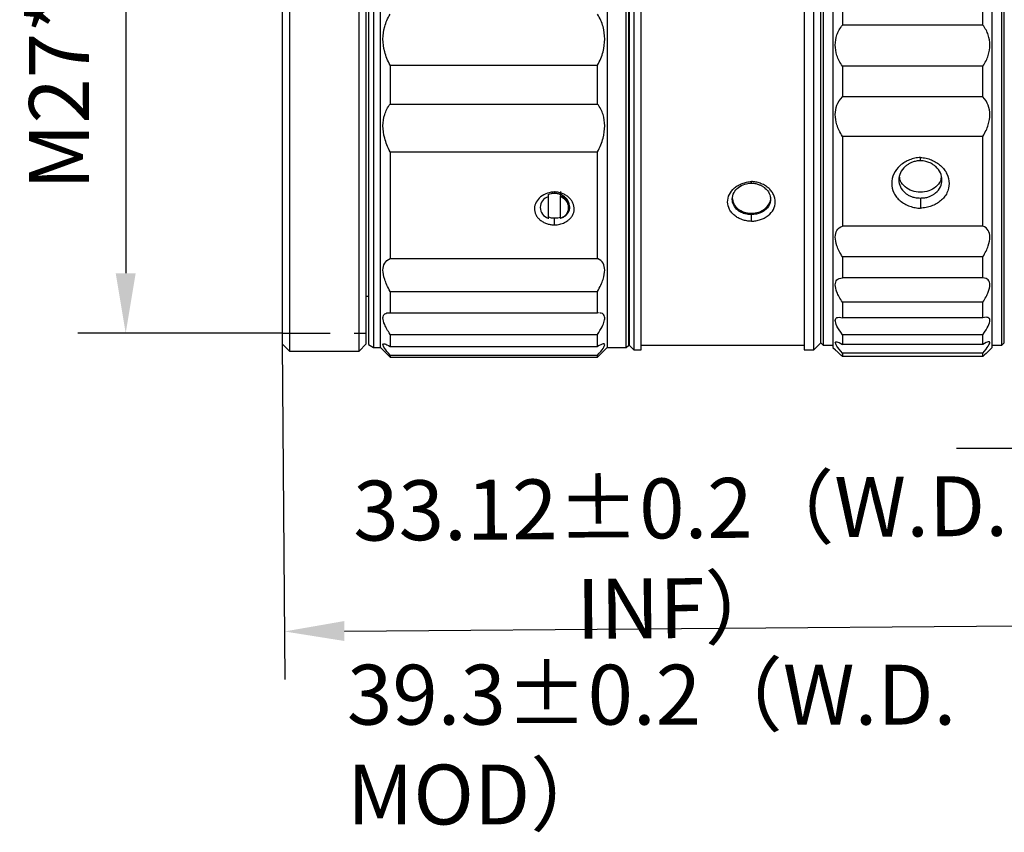
# Model space of a CAD drawing. Units: millimetres. Extents: x 0 to 297, y -2 to 208.
# Drawn here: x 157 to 198, y 86 to 120 of the extents above; entities that cross this region are included whole.
import ezdxf

# ---------------------------------------------------------------- set-up
doc = ezdxf.new("R2010")
doc.units = ezdxf.units.MM
doc.header["$PDSIZE"] = -1
doc.linetypes.add('ACISOTGL', pattern=[3, 2, -1])
doc.linetypes.add('CENTER', pattern=[10.16, 6.35, -1.27, 1.27, -1.27])
doc.layers.add('1轮廓实线层', color=7, linetype='Continuous')
doc.layers.add('3中心线层', color=1, linetype='CENTER', lineweight=9)
doc.layers.add('AM_5', color=4, linetype='Continuous', lineweight=25)
doc.styles.add('TH-GBD2M', font='calibri.ttf', dxfattribs={"width": 0.8, "height": 2.5})
doc.styles.add('TH_GBDIM', font='calibri.ttf', dxfattribs={"width": 0.8, "height": 2.5})
doc.dimstyles.new('TH-GBD2M$0', dxfattribs={"dimtxt": 2.5, "dimasz": 2.5, "dimexe": 2, "dimexo": 0, "dimgap": 1.5, "dimtad": 1, "dimlfac": -2, "dimzin": 9, "dimdsep": 46, "dimtxsty": 'TH-GBD2M', "dimcen": 0, "dimclrd": 4, "dimclre": 4, "dimclrt": 3, "dimazin": 2, "dimtfac": 1, "dimtofl": 0, "dimtmove": 0, "dimatfit": 3, "dimfxl": 1, "dimtolj": 1, "dimtzin": 0, "dimarcsym": 0})

# ---------------------------------------------------------------- blocks, each defined once
blk = doc.blocks.new('*D25')
at = {"layer": 'AM_5', "color": 4, "lineweight": -2, "transparency": 16777216}
for p, q in [((168.2, 134.129), (159.666, 134.129)), ((161.666, 131.629), (161.666, 109.629)), ((168.2, 107.129), (159.666, 107.129))]:
    blk.add_line(p, q, dxfattribs=at)
at = {"layer": 'AM_5', "color": 4, "transparency": 16777216}
for points in [[(161.249, 131.629), (162.082, 131.629), (161.666, 134.129)], [(161.249, 109.629), (162.082, 109.629), (161.666, 107.129)]]:
    blk.add_solid(points, dxfattribs=at)
at = {"layer": 'Defpoints', "color": 0, "transparency": 16777216}
for p in [(168.2, 134.129), (161.666, 107.129), (168.2, 107.129)]:
    blk.add_point(p, dxfattribs=at)
at = {"layer": 'AM_5', "color": 3, "transparency": 16777216, "insert": (158.885, 120.629), "char_height": 2.5, "attachment_point": 5, "rotation": 90, "style": 'TH-GBD2M'}
blk.add_mtext('\\A1;M27*P0.5', dxfattribs=at)
blk = doc.blocks.new('*D44')
at = {"layer": 'AM_5', "color": 4, "lineweight": -2, "transparency": 16777216}
for p, q in [((201.32, 108.629), (201.32, 100.318)), ((205.82, 108.129), (205.82, 100.318)), ((198.82, 102.318), (196.32, 102.318)), ((208.32, 102.318), (210.82, 102.318))]:
    blk.add_line(p, q, dxfattribs=at)
at = {"layer": 'AM_5', "color": 4, "transparency": 16777216}
for points in [[(198.82, 102.735), (198.82, 101.901), (201.32, 102.318)], [(208.32, 102.735), (208.32, 101.901), (205.82, 102.318)]]:
    blk.add_solid(points, dxfattribs=at)
at = {"layer": 'Defpoints', "color": 0, "transparency": 16777216}
for p in [(201.32, 108.629), (205.82, 108.129), (201.32, 102.318)]:
    blk.add_point(p, dxfattribs=at)
at = {"layer": 'AM_5', "color": 3, "transparency": 16777216, "insert": (203.57, 105.086), "char_height": 2.5, "attachment_point": 5, "style": 'TH-GBD2M'}
blk.add_mtext('\\A1;4.5', dxfattribs=at)
blk = doc.blocks.new('*D46')
at = {"layer": 'AM_5', "color": 4, "lineweight": -2, "transparency": 16777216}
for p, q in [((201.32, 106.929), (201.426, 92.929)), ((168.2, 106.678), (168.306, 92.679)), ((170.791, 94.698), (198.911, 94.91))]:
    blk.add_line(p, q, dxfattribs=at)
at = {"layer": 'AM_5', "color": 4, "transparency": 16777216}
for points in [[(198.908, 95.327), (198.914, 94.494), (201.411, 94.929)], [(170.788, 95.114), (170.794, 94.281), (168.291, 94.679)]]:
    blk.add_solid(points, dxfattribs=at)
at = {"layer": 'Defpoints', "color": 0, "transparency": 16777216}
for p in [(201.32, 106.929), (168.2, 106.678), (201.411, 94.929)]:
    blk.add_point(p, dxfattribs=at)
at = {"layer": 'AM_5', "color": 3, "transparency": 16777216, "insert": (184.829, 97.736), "char_height": 2.5, "attachment_point": 5, "rotation": 0.4331, "style": 'TH-GBD2M'}
blk.add_mtext('\\A1;33.12{\\fSimSun|b0|i0|c134|p34;±0.2（W.D. INF）}', dxfattribs=at)

msp = doc.modelspace()

# ---------------------------------------------------------------- linework, layer by layer
at = {"color": 7, "linetype": 'Continuous', "lineweight": 25}
for p, q in [((171.4, 106.379), (171.4, 134.879)), ((182.55, 106.529), (182.55, 134.729)), ((182.87, 134.829), (182.87, 106.429)), ((183.17, 106.429), (183.17, 134.829)), ((189.97, 134.829), (189.97, 106.915)), ((190.37, 106.429), (190.37, 134.829)), ((191.17, 134.729), (191.17, 106.529)), ((197.82, 106.529), (197.82, 134.729)), ((171.7, 106.679), (171.7, 134.579)), ((171.8, 134.596), (171.8, 106.662)), ((172, 134.676), (172, 106.529)), ((172.3, 106.529), (172.3, 134.676)), ((181.75, 134.676), (181.75, 106.529)), ((182.65, 106.629), (182.65, 134.576)), ((182.67, 134.629), (182.67, 107.108)), ((198.22, 106.629), (198.22, 134.629)), ((198.32, 106.729), (198.32, 134.529)), ((190.67, 106.729), (190.67, 134.058)), ((190.77, 134.154), (190.77, 106.629)), ((168.5, 132.975), (168.5, 106.379)), ((191.57, 124.289), (191.57, 119.986)), ((197.42, 119.986), (197.42, 124.289)), ((197.42, 119.986), (191.57, 119.986)), ((172.7, 118.319), (172.7, 116.693)), ((172.7, 118.319), (181.35, 118.319)), ((181.35, 116.693), (181.35, 118.319)), ((191.57, 118.266), (191.57, 116.988)), ((197.42, 118.266), (191.57, 118.266)), ((197.42, 116.988), (197.42, 118.266)), ((172.7, 116.693), (181.35, 116.693)), ((197.42, 116.988), (191.57, 116.988)), ((191.57, 115.343), (191.57, 111.594)), ((197.42, 115.343), (191.57, 115.343)), ((197.42, 111.594), (197.42, 115.343)), ((172.7, 114.692), (172.7, 110.242)), ((172.7, 114.692), (181.35, 114.692)), ((181.35, 110.242), (181.35, 114.692)), ((179.3, 112.824), (179.3, 112.93)), ((179.3, 111.93), (179.3, 112.824)), ((179.8, 112.824), (179.8, 112.863)), ((179.8, 111.93), (179.8, 112.824)), ((197.42, 111.594), (191.57, 111.594)), ((172.7, 110.242), (181.35, 110.242)), ((191.57, 110.308), (191.57, 109.434)), ((197.42, 110.308), (191.57, 110.308)), ((197.42, 109.434), (197.42, 110.308)), ((197.42, 109.434), (191.57, 109.434)), ((172.7, 108.873), (172.7, 107.977)), ((172.7, 108.873), (181.35, 108.873)), ((181.35, 107.977), (181.35, 108.873)), ((171.7, 108.679), (171.8, 108.679)), ((191.57, 108.416), (191.57, 107.762)), ((197.42, 108.416), (191.57, 108.416)), ((197.42, 107.762), (197.42, 108.416)), ((172.7, 107.977), (181.35, 107.977)), ((181.396, 107.974), (181.35, 107.977)), ((197.42, 107.762), (191.57, 107.762)), ((172.7, 107.077), (172.7, 106.575)), ((172.7, 107.077), (181.35, 107.077)), ((181.35, 106.575), (181.35, 107.077)), ((182.65, 107.029), (182.67, 107.029)), ((182.67, 107.108), (182.67, 106.629)), ((189.97, 106.915), (189.97, 106.429)), ((191.57, 107.058), (191.57, 106.653)), ((197.42, 107.058), (191.57, 107.058)), ((197.42, 106.653), (197.42, 107.058)), ((168.2, 106.678), (168.5, 106.379)), ((171.4, 106.379), (171.7, 106.679)), ((171.8, 106.662), (172, 106.529)), ((172, 106.529), (172.3, 106.529)), ((172.3, 106.529), (172.7, 106.129)), ((172.7, 106.575), (181.35, 106.575)), ((181.35, 106.129), (181.75, 106.529)), ((181.75, 106.529), (182.55, 106.529)), ((182.55, 106.529), (182.65, 106.629)), ((182.67, 106.629), (182.87, 106.429)), ((182.87, 106.429), (183.17, 106.429)), ((183.17, 106.629), (189.97, 106.629)), ((189.97, 106.429), (190.37, 106.429)), ((190.37, 106.429), (190.67, 106.729)), ((190.67, 106.729), (190.77, 106.629)), ((190.77, 106.629), (191.17, 106.629)), ((191.17, 106.529), (191.271, 106.428)), ((197.42, 106.653), (191.57, 106.653)), ((197.721, 106.43), (197.82, 106.529)), ((197.82, 106.629), (198.22, 106.629)), ((198.22, 106.629), (198.32, 106.729)), ((168.5, 106.379), (171.4, 106.379)), ((172.7, 106.204), (172.7, 106.129)), ((172.7, 106.204), (181.35, 106.204)), ((172.7, 106.129), (181.35, 106.129)), ((181.35, 106.129), (181.35, 106.204)), ((191.57, 106.293), (191.57, 106.155)), ((197.42, 106.293), (191.57, 106.293)), ((197.42, 106.155), (191.57, 106.155)), ((197.42, 106.154), (191.57, 106.154)), ((197.42, 106.155), (197.42, 106.293))]:
    msp.add_line(p, q, dxfattribs=at)
at = {"color": 7, "linetype": 'Continuous', "lineweight": 25, "flags": 128}
for points in [[(194.818, 114.329), (194.818, 114.402), (194.818, 114.459)], [(179.556, 112.962), (179.557, 112.995), (179.558, 113.022)], [(194.818, 112.766), (194.817, 112.532), (194.817, 112.347)], [(179.544, 111.935), (179.543, 111.774), (179.542, 111.648)]]:
    msp.add_lwpolyline(points, dxfattribs=at)
at = {"color": 7, "linetype": 'Continuous', "lineweight": 25}
for centre, radius, start, end in [((179.421, 112.377), 0.463, 105.1292, 254.8708), ((179.586, 112.246), 0.617, 50.9051, 69.68), ((179.689, 112.371), 0.454, 284.0948, 51.0932)]:
    msp.add_arc(centre, radius, start, end, dxfattribs=at)
for points, knots in [([(172.7, 118.319), (172.594, 118.504), (172.52, 118.689), (172.423, 119.049), (172.4, 119.226), (172.4, 119.576), (172.423, 119.75), (172.52, 120.096), (172.594, 120.269), (172.7, 120.439)], [0, 0, 0, 0, 0.25, 0.25, 0.5, 0.5, 0.75, 0.75, 1, 1, 1, 1]), ([(181.35, 118.319), (181.456, 118.504), (181.53, 118.689), (181.627, 119.049), (181.65, 119.226), (181.65, 119.576), (181.627, 119.75), (181.53, 120.096), (181.456, 120.269), (181.35, 120.439)], [0, 0, 0, 0, 0.25, 0.25, 0.5, 0.5, 0.75, 0.75, 1, 1, 1, 1]), ([(191.57, 118.266), (191.462, 118.418), (191.388, 118.57), (191.292, 118.867), (191.27, 119.012), (191.27, 119.297), (191.292, 119.438), (191.388, 119.716), (191.462, 119.855), (191.57, 119.986)], [0, 0, 0, 0, 0.25, 0.25, 0.5, 0.5, 0.75, 0.75, 1, 1, 1, 1]), ([(197.42, 118.266), (197.528, 118.418), (197.602, 118.571), (197.698, 118.867), (197.72, 119.012), (197.72, 119.297), (197.698, 119.438), (197.602, 119.716), (197.528, 119.855), (197.42, 119.986)], [0, 0, 0, 0, 0.25, 0.25, 0.5, 0.5, 0.75, 0.75, 1, 1, 1, 1]), ([(172.7, 114.692), (172.594, 114.892), (172.52, 115.083), (172.423, 115.444), (172.4, 115.616), (172.4, 115.947), (172.423, 116.105), (172.52, 116.41), (172.594, 116.557), (172.7, 116.693)], [0, 0, 0, 0, 0.25, 0.25, 0.5, 0.5, 0.75, 0.75, 1, 1, 1, 1]), ([(181.35, 114.692), (181.456, 114.892), (181.53, 115.083), (181.627, 115.444), (181.65, 115.616), (181.65, 115.947), (181.627, 116.105), (181.53, 116.41), (181.456, 116.557), (181.35, 116.693)], [0, 0, 0, 0, 0.25, 0.25, 0.5, 0.5, 0.75, 0.75, 1, 1, 1, 1]), ([(191.57, 115.343), (191.462, 115.509), (191.388, 115.669), (191.292, 115.971), (191.27, 116.114), (191.27, 116.387), (191.292, 116.517), (191.388, 116.765), (191.462, 116.884), (191.57, 116.988)], [0, 0, 0, 0, 0.25, 0.25, 0.5, 0.5, 0.75, 0.75, 1, 1, 1, 1]), ([(197.42, 115.343), (197.528, 115.509), (197.602, 115.669), (197.698, 115.971), (197.72, 116.114), (197.72, 116.387), (197.698, 116.517), (197.602, 116.765), (197.528, 116.884), (197.42, 116.988)], [0, 0, 0, 0, 0.25, 0.25, 0.5, 0.5, 0.75, 0.75, 1, 1, 1, 1]), ([(194.819, 114.461), (194.781, 114.458), (194.704, 114.452), (194.589, 114.431), (194.475, 114.402), (194.334, 114.352), (194.16, 114.266), (193.916, 114.088), (193.686, 113.788), (193.589, 113.376), (193.67, 113.038), (193.819, 112.803), (193.973, 112.647), (194.161, 112.519), (194.373, 112.424), (194.593, 112.362), (194.744, 112.348), (194.818, 112.342)], [0, 0, 0, 0, 0.03058, 0.061632, 0.093178, 0.125243, 0.182604, 0.250321, 0.374845, 0.49941, 0.624075, 0.686832, 0.749415, 0.81559, 0.879289, 0.940701, 1, 1, 1, 1]), ([(194.82, 114.328), (194.789, 114.326), (194.729, 114.323), (194.642, 114.309), (194.562, 114.289), (194.488, 114.265), (194.421, 114.237), (194.361, 114.207), (194.308, 114.176), (194.261, 114.145), (194.22, 114.114), (194.108, 114.018), (193.965, 113.828), (193.898, 113.524), (193.965, 113.223), (194.121, 113.022), (194.284, 112.904), (194.419, 112.835), (194.602, 112.778), (194.743, 112.773), (194.819, 112.77)], [0, 0, 0, 0, 0.032866, 0.064006, 0.093418, 0.121103, 0.147061, 0.171291, 0.193793, 0.214567, 0.233614, 0.250933, 0.379082, 0.500166, 0.620593, 0.749259, 0.793344, 0.849844, 0.918738, 1, 1, 1, 1]), ([(194.821, 114.461), (194.86, 114.458), (194.939, 114.452), (195.054, 114.431), (195.167, 114.401), (195.314, 114.349), (195.487, 114.263), (195.669, 114.127), (195.82, 113.964), (195.97, 113.719), (196.051, 113.375), (195.97, 113.037), (195.82, 112.802), (195.669, 112.649), (195.486, 112.523), (195.279, 112.428), (195.055, 112.363), (194.898, 112.349), (194.819, 112.342)], [0, 0, 0, 0, 0.031544, 0.062753, 0.093879, 0.125174, 0.188001, 0.250186, 0.313076, 0.375223, 0.499707, 0.62429, 0.686616, 0.749546, 0.811817, 0.874768, 0.937194, 1, 1, 1, 1]), ([(194.82, 112.77), (194.852, 112.77), (194.914, 112.77), (195.003, 112.78), (195.085, 112.796), (195.16, 112.817), (195.227, 112.842), (195.286, 112.869), (195.338, 112.897), (195.383, 112.925), (195.422, 112.953), (195.533, 113.041), (195.675, 113.223), (195.742, 113.523), (195.675, 113.828), (195.517, 114.039), (195.352, 114.167), (195.214, 114.244), (195.033, 114.309), (194.894, 114.321), (194.82, 114.328)], [0, 0, 0, 0, 0.034053, 0.066116, 0.096188, 0.124269, 0.150358, 0.174456, 0.196562, 0.216677, 0.234799, 0.250929, 0.379563, 0.500157, 0.621075, 0.749246, 0.795801, 0.853123, 0.921195, 1, 1, 1, 1]), ([(187.769, 111.794), (187.737, 111.796), (187.672, 111.8), (187.576, 111.815), (187.482, 111.836), (187.361, 111.873), (187.218, 111.935), (187.067, 112.034), (186.942, 112.153), (186.818, 112.337), (186.75, 112.601), (186.827, 112.924), (187.012, 113.157), (187.211, 113.3), (187.382, 113.382), (187.567, 113.439), (187.697, 113.452), (187.762, 113.459)], [0, 0, 0, 0, 0.031562, 0.06279, 0.093935, 0.12525, 0.188105, 0.250342, 0.313246, 0.375461, 0.500032, 0.624689, 0.749415, 0.811734, 0.874703, 0.937146, 1, 1, 1, 1]), ([(187.77, 112.081), (187.741, 112.081), (187.68, 112.081), (187.586, 112.092), (187.489, 112.113), (187.39, 112.147), (187.293, 112.195), (187.154, 112.289), (187.012, 112.459), (186.947, 112.723), (187.019, 112.995), (187.216, 113.218), (187.479, 113.356), (187.674, 113.39), (187.769, 113.393), (187.77, 113.393)], [0, 0, 0, 0, 0.035268, 0.073182, 0.113735, 0.156918, 0.202721, 0.251134, 0.376081, 0.500682, 0.638351, 0.767099, 0.887082, 0.998429, 1, 1, 1, 1]), ([(187.77, 111.799), (187.802, 111.801), (187.866, 111.804), (187.961, 111.819), (188.056, 111.839), (188.173, 111.875), (188.318, 111.936), (188.521, 112.065), (188.711, 112.288), (188.792, 112.605), (188.725, 112.876), (188.6, 113.069), (188.472, 113.199), (188.316, 113.308), (188.14, 113.388), (187.957, 113.44), (187.832, 113.451), (187.77, 113.457)], [0, 0, 0, 0, 0.030543, 0.061588, 0.093154, 0.125263, 0.182313, 0.250371, 0.374922, 0.499512, 0.624186, 0.686929, 0.749521, 0.815549, 0.879199, 0.940633, 1, 1, 1, 1]), ([(187.77, 113.393), (187.802, 113.391), (187.862, 113.388), (187.948, 113.372), (188.026, 113.352), (188.094, 113.328), (188.154, 113.302), (188.205, 113.276), (188.248, 113.25), (188.283, 113.226), (188.312, 113.205), (188.405, 113.129), (188.529, 112.972), (188.589, 112.716), (188.53, 112.462), (188.394, 112.296), (188.254, 112.199), (188.138, 112.141), (187.973, 112.089), (187.842, 112.084), (187.77, 112.081)], [0, 0, 0, 0, 0.037734, 0.072684, 0.104839, 0.134189, 0.160724, 0.184437, 0.205321, 0.223367, 0.238572, 0.250931, 0.378377, 0.500169, 0.619841, 0.749286, 0.788401, 0.843313, 0.913899, 1, 1, 1, 1]), ([(195.692, 113.652), (195.682, 113.593), (195.657, 113.434), (195.47, 113.218), (195.175, 113.05), (194.82, 112.991), (194.466, 113.05), (194.171, 113.218), (193.983, 113.433), (193.958, 113.593), (193.948, 113.652)], [0, 0, 0, 0, 0.081426, 0.220827, 0.360213, 0.500023, 0.639412, 0.778868, 0.918352, 1, 1, 1, 1]), ([(179.574, 113.023), (179.569, 113.023), (179.465, 113.021), (179.246, 112.983), (178.967, 112.833), (178.773, 112.602), (178.699, 112.336), (178.747, 112.115), (178.845, 111.959), (178.947, 111.855), (179.073, 111.768), (179.217, 111.703), (179.368, 111.661), (179.471, 111.651), (179.521, 111.646)], [0, 0, 0, 0, 0.004811, 0.120575, 0.253294, 0.377374, 0.501465, 0.625586, 0.688007, 0.750311, 0.816446, 0.880026, 0.941175, 1, 1, 1, 1]), ([(179.567, 112.962), (179.515, 112.959), (179.422, 112.955), (179.337, 112.925), (179.3, 112.912)], [0, 0, 0, 0, 0.570046, 1, 1, 1, 1]), ([(179.526, 111.644), (179.559, 111.646), (179.625, 111.648), (179.724, 111.663), (179.826, 111.687), (179.927, 111.723), (180.026, 111.771), (180.129, 111.838), (180.227, 111.927), (180.337, 112.078), (180.401, 112.297), (180.354, 112.522), (180.257, 112.684), (180.155, 112.795), (180.029, 112.889), (179.884, 112.959), (179.733, 113.005), (179.63, 113.016), (179.579, 113.021)], [0, 0, 0, 0, 0.037211, 0.076201, 0.116997, 0.159624, 0.204116, 0.250508, 0.312954, 0.375527, 0.499984, 0.624472, 0.687081, 0.749573, 0.815982, 0.879777, 0.94108, 1, 1, 1, 1]), ([(180.172, 112.435), (180.166, 112.496), (180.157, 112.591), (180.085, 112.709), (179.992, 112.811), (179.866, 112.892), (179.713, 112.946), (179.618, 112.956), (179.567, 112.961)], [0, 0, 0, 0, 0.228611, 0.357781, 0.489745, 0.703615, 0.842099, 1, 1, 1, 1]), ([(179.8, 113.041), (179.8, 113.009), (179.8, 112.95), (179.8, 112.89), (179.8, 112.862)], [0, 0, 0, 0, 0.524013, 1, 1, 1, 1]), ([(179.8, 112.86), (179.85, 112.841), (179.95, 112.801), (180.062, 112.7), (180.125, 112.609), (180.133, 112.551), (180.135, 112.539)], [0, 0, 0, 0, 0.299386, 0.598591, 0.916865, 1, 1, 1, 1]), ([(179.976, 112.726), (179.994, 112.711), (180.031, 112.683), (180.078, 112.633), (180.117, 112.58), (180.156, 112.504), (180.183, 112.403), (180.176, 112.28), (180.131, 112.161), (180.053, 112.06), (179.943, 111.969), (179.852, 111.93), (179.8, 111.908)], [0, 0, 0, 0, 0.062605, 0.125258, 0.187867, 0.250339, 0.37366, 0.50057, 0.621048, 0.749972, 0.859187, 1, 1, 1, 1]), ([(186.97, 112.779), (186.982, 112.693), (187.006, 112.522), (187.191, 112.311), (187.455, 112.165), (187.665, 112.146), (187.77, 112.136)], [0, 0, 0, 0, 0.249794, 0.499625, 0.749431, 1, 1, 1, 1]), ([(187.77, 112.136), (187.875, 112.146), (188.083, 112.165), (188.353, 112.311), (188.519, 112.522), (188.59, 112.694), (188.57, 112.779), (188.57, 112.779)], [0, 0, 0, 0, 0.249867, 0.499843, 0.749862, 0.999875, 1, 1, 1, 1]), ([(179.3, 111.978), (179.327, 111.968), (179.4, 111.943), (179.481, 111.939), (179.533, 111.937)], [0, 0, 0, 0, 0.362509, 1, 1, 1, 1]), ([(179.3, 111.907), (179.3, 111.91), (179.3, 111.917), (179.3, 111.925), (179.3, 111.93)], [0, 0, 0, 0, 0.417955, 1, 1, 1, 1]), ([(179.533, 111.938), (179.586, 111.938), (179.678, 111.938), (179.763, 111.965), (179.8, 111.976)], [0, 0, 0, 0, 0.571779, 1, 1, 1, 1]), ([(191.57, 110.308), (191.462, 110.481), (191.388, 110.635), (191.292, 110.908), (191.27, 111.028), (191.27, 111.242), (191.292, 111.335), (191.388, 111.491), (191.462, 111.556), (191.57, 111.594)], [0, 0, 0, 0, 0.25, 0.25, 0.5, 0.5, 0.75, 0.75, 1, 1, 1, 1]), ([(197.42, 110.308), (197.528, 110.481), (197.602, 110.635), (197.698, 110.908), (197.72, 111.028), (197.72, 111.242), (197.698, 111.335), (197.602, 111.491), (197.528, 111.556), (197.42, 111.594)], [0, 0, 0, 0, 0.25, 0.25, 0.5, 0.5, 0.75, 0.75, 1, 1, 1, 1]), ([(172.7, 108.873), (172.594, 109.059), (172.52, 109.224), (172.423, 109.516), (172.4, 109.644), (172.4, 109.871), (172.423, 109.969), (172.52, 110.132), (172.594, 110.199), (172.7, 110.242)], [0, 0, 0, 0, 0.25, 0.25, 0.5, 0.5, 0.75, 0.75, 1, 1, 1, 1]), ([(181.35, 108.873), (181.456, 109.059), (181.53, 109.224), (181.627, 109.516), (181.65, 109.644), (181.65, 109.871), (181.627, 109.969), (181.53, 110.132), (181.456, 110.199), (181.35, 110.242)], [0, 0, 0, 0, 0.25, 0.25, 0.5, 0.5, 0.75, 0.75, 1, 1, 1, 1]), ([(191.57, 108.416), (191.462, 108.581), (191.388, 108.721), (191.292, 108.962), (191.27, 109.062), (191.27, 109.231), (191.292, 109.299), (191.388, 109.399), (191.462, 109.431), (191.57, 109.434)], [0, 0, 0, 0, 0.25, 0.25, 0.5, 0.5, 0.75, 0.75, 1, 1, 1, 1]), ([(197.42, 108.416), (197.528, 108.581), (197.602, 108.721), (197.698, 108.962), (197.72, 109.062), (197.72, 109.231), (197.698, 109.299), (197.602, 109.399), (197.528, 109.431), (197.42, 109.434)], [0, 0, 0, 0, 0.25, 0.25, 0.5, 0.5, 0.75, 0.75, 1, 1, 1, 1]), ([(172.7, 107.077), (172.594, 107.237), (172.52, 107.371), (172.423, 107.597), (172.4, 107.689), (172.4, 107.838), (172.423, 107.894), (172.52, 107.969), (172.594, 107.986), (172.7, 107.977)], [0, 0, 0, 0, 0.25, 0.25, 0.5, 0.5, 0.75, 0.75, 1, 1, 1, 1]), ([(181.35, 107.077), (181.418, 107.185), (181.546, 107.39), (181.644, 107.641), (181.659, 107.814), (181.606, 107.918), (181.535, 107.969), (181.466, 107.971), (181.445, 107.971)], [0, 0, 0, 0, 0.226504, 0.42652, 0.616278, 0.768156, 0.930459, 1, 1, 1, 1]), ([(191.57, 107.058), (191.462, 107.207), (191.388, 107.328), (191.292, 107.525), (191.27, 107.602), (191.27, 107.719), (191.292, 107.759), (191.388, 107.798), (191.462, 107.796), (191.57, 107.762)], [0, 0, 0, 0, 0.25, 0.25, 0.5, 0.5, 0.75, 0.75, 1, 1, 1, 1]), ([(197.42, 107.058), (197.528, 107.207), (197.602, 107.328), (197.698, 107.525), (197.72, 107.602), (197.72, 107.719), (197.698, 107.759), (197.602, 107.798), (197.528, 107.796), (197.42, 107.762)], [0, 0, 0, 0, 0.25, 0.25, 0.5, 0.5, 0.75, 0.75, 1, 1, 1, 1]), ([(172.7, 106.204), (172.594, 106.327), (172.52, 106.421), (172.423, 106.566), (172.4, 106.616), (172.4, 106.677), (172.423, 106.688), (172.52, 106.668), (172.594, 106.636), (172.7, 106.575)], [0, 0, 0, 0, 0.25, 0.25, 0.5, 0.5, 0.75, 0.75, 1, 1, 1, 1]), ([(181.35, 106.204), (181.456, 106.327), (181.53, 106.421), (181.627, 106.566), (181.65, 106.616), (181.65, 106.677), (181.627, 106.688), (181.53, 106.668), (181.456, 106.636), (181.35, 106.575)], [0, 0, 0, 0, 0.25, 0.25, 0.5, 0.5, 0.75, 0.75, 1, 1, 1, 1]), ([(191.57, 106.293), (191.462, 106.42), (191.388, 106.517), (191.292, 106.662), (191.27, 106.711), (191.27, 106.771), (191.292, 106.782), (191.388, 106.757), (191.462, 106.722), (191.57, 106.653)], [0, 0, 0, 0, 0.25, 0.25, 0.5, 0.5, 0.75, 0.75, 1, 1, 1, 1]), ([(191.57, 106.155), (191.547, 106.176), (191.503, 106.217), (191.445, 106.27), (191.395, 106.316), (191.347, 106.36), (191.305, 106.397), (191.276, 106.424), (191.272, 106.427), (191.27, 106.429)], [0, 0, 0, 0, 0.133503, 0.261307, 0.383779, 0.501337, 0.672283, 0.837813, 1, 1, 1, 1]), ([(197.42, 106.293), (197.528, 106.42), (197.602, 106.517), (197.698, 106.662), (197.72, 106.711), (197.72, 106.771), (197.698, 106.782), (197.602, 106.757), (197.528, 106.722), (197.42, 106.653)], [0, 0, 0, 0, 0.25, 0.25, 0.5, 0.5, 0.75, 0.75, 1, 1, 1, 1]), ([(197.72, 106.429), (197.72, 106.429), (197.698, 106.409), (197.602, 106.322), (197.528, 106.255), (197.42, 106.155)], [0, 0, 0, 0, 0.5, 0.5, 1, 1, 1, 1])]:
    msp.add_open_spline(points, degree=3, knots=knots, dxfattribs=at)
for points in [[(187.744, 113.457), (187.75, 113.435), (187.756, 113.414), (187.764, 113.393)], [(179.8, 111.93), (179.8, 111.922), (179.8, 111.915), (179.8, 111.908)], [(187.77, 111.801), (187.771, 111.894), (187.771, 111.987), (187.77, 112.08)]]:
    msp.add_open_spline(points, degree=3, dxfattribs=at)
at = {"layer": '1轮廓实线层'}
msp.add_line((168.2, 134.579), (168.2, 106.678), dxfattribs=at)
at = {"layer": '1轮廓实线层', "linetype": 'ACISOTGL'}
msp.add_line((168.2, 107.129), (171.7, 107.129), dxfattribs=at)

# ---------------------------------------------------------------- texts
at = {"layer": '3中心线层', "insert": (170.898, 93.291), "char_height": 2.5, "attachment_point": 1, "style": 'TH_GBDIM'}
msp.add_mtext_dynamic_manual_height_columns('\\A1;{\\C3;39.3\\fSimSun|b0|i0|c134|p34;±0.2（W.D. MOD）}', width=30.44429, gutter_width=12.5, heights=[-2.863], dxfattribs=at)

# ---------------------------------------------------------------- dimensions: what is measured, and where the dimension line sits
at = {"layer": 'AM_5'}
dim = msp.add_linear_dim(base=(161.666, 107.129), p1=(168.2, 134.129), p2=(168.2, 107.129), angle=90, text='M<>*P0.5', dimstyle='TH-GBD2M$0', override={"dimlfac": 1, "dimpost": '', "dimtp": 0.1, "dimtm": 0.1}, dxfattribs=at)
dim.commit()
dim.dimension.update_dxf_attribs({"geometry": '*D25', "text_midpoint": (158.885, 120.629)})
dim = msp.add_linear_dim(base=(201.32, 102.318), p1=(205.82, 108.129), p2=(201.32, 108.629), angle=0, dimstyle='TH-GBD2M$0', override={"dimlfac": 1, "dimtp": 0.1, "dimtm": 0.1}, dxfattribs=at)
dim.commit()
dim.dimension.update_dxf_attribs({"geometry": '*D44', "text_midpoint": (203.57, 102.318), "dimtype": 160})
dim = msp.add_aligned_dim(p1=(168.2, 106.678), p2=(201.32, 106.929), distance=-12, text='<>{\\fSimSun|b0|i0|c134|p34;±0.2（W.D. INF）}', dimstyle='TH-GBD2M$0', override={"dimlfac": 1, "dimpost": '', "dimtp": 0.1, "dimtm": 0.1}, dxfattribs=at)
dim.commit()
dim.dimension.update_dxf_attribs({"geometry": '*D46', "text_midpoint": (184.829, 97.736)})

doc.saveas('drawing.dxf')
